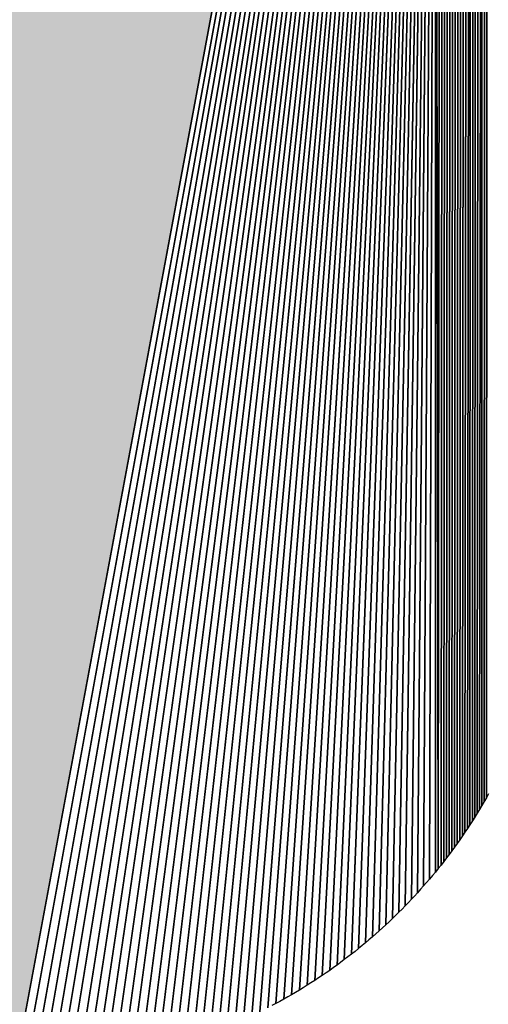
# Model space of a CAD drawing. Extents: x 0 to 420, y 0 to 297.
# Drawn here: x 75 to 75, y 126 to 128 of the extents above; entities that cross this region are included whole.
import ezdxf

# ---------------------------------------------------------------- set-up
doc = ezdxf.new("R2010")
doc.units = 0

msp = doc.modelspace()

# ---------------------------------------------------------------- linework, layer by layer
at = {"color": 7, "lineweight": 25, "ltscale": 0.078925}
for p, q in [((75.3113, 126.7406), (75.3137, 129.8976)), ((75.3137, 129.8976), (75.3113, 126.7406))]:
    msp.add_line(p, q, dxfattribs=at)
at = {"color": 7, "lineweight": 25, "ltscale": 0.079114}
for p, q in [((75.2972, 126.7168), (75.2999, 129.8813)), ((75.2999, 129.8813), (75.2972, 126.7168))]:
    msp.add_line(p, q, dxfattribs=at)
at = {"color": 7, "lineweight": 25, "ltscale": 0.079102}
for p, q in [((75.3008, 126.7227), (75.3044, 129.8868)), ((75.3044, 129.8868), (75.3008, 126.7227))]:
    msp.add_line(p, q, dxfattribs=at)
at = {"color": 7, "lineweight": 25, "ltscale": 0.078953}
for p, q in [((75.3044, 126.7286), (75.3044, 129.8868)), ((75.3044, 129.8868), (75.3044, 126.7286))]:
    msp.add_line(p, q, dxfattribs=at)
at = {"color": 7, "lineweight": 25, "ltscale": 0.078939}
for p, q in [((75.3079, 126.7346), (75.3091, 129.8922)), ((75.3091, 129.8922), (75.3079, 126.7346))]:
    msp.add_line(p, q, dxfattribs=at)
at = {"color": 7, "lineweight": 25, "ltscale": 0.079282}
for p, q in [((75.2824, 126.6934), (75.2865, 129.8647)), ((75.2865, 129.8647), (75.2824, 126.6934))]:
    msp.add_line(p, q, dxfattribs=at)
at = {"color": 7, "lineweight": 25, "ltscale": 0.079137}
for p, q in [((75.2862, 126.6992), (75.2865, 129.8647)), ((75.2865, 129.8647), (75.2862, 126.6992))]:
    msp.add_line(p, q, dxfattribs=at)
at = {"color": 7, "lineweight": 25, "ltscale": 0.079131}
for p, q in [((75.2899, 126.705), (75.2909, 129.8703)), ((75.2909, 129.8703), (75.2899, 126.705))]:
    msp.add_line(p, q, dxfattribs=at)
at = {"color": 7, "lineweight": 25, "ltscale": 0.079123}
for p, q in [((75.2936, 126.7109), (75.2954, 129.8758)), ((75.2954, 129.8758), (75.2936, 126.7109))]:
    msp.add_line(p, q, dxfattribs=at)
at = {"color": 7, "lineweight": 25, "ltscale": 0.079289}
for p, q in [((75.2778, 129.8534), (75.2747, 126.6819)), ((75.2747, 126.6819), (75.2778, 129.8534)), ((75.2735, 129.8477), (75.2707, 126.6762)), ((75.2707, 126.6762), (75.2735, 129.8477))]:
    msp.add_line(p, q, dxfattribs=at)
at = {"color": 7, "lineweight": 25, "ltscale": 0.079286}
for p, q in [((75.2822, 129.8591), (75.2785, 126.6876)), ((75.2785, 126.6876), (75.2822, 129.8591))]:
    msp.add_line(p, q, dxfattribs=at)
at = {"color": 7, "lineweight": 25, "ltscale": 0.079285}
for p, q in [((75.2651, 129.8362), (75.2626, 126.6649)), ((75.2626, 126.6649), (75.2651, 129.8362))]:
    msp.add_line(p, q, dxfattribs=at)
at = {"color": 7, "lineweight": 25, "ltscale": 0.079287}
for p, q in [((75.2693, 129.842), (75.2667, 126.6705)), ((75.2667, 126.6705), (75.2693, 129.842))]:
    msp.add_line(p, q, dxfattribs=at)
at = {"color": 7, "lineweight": 25, "ltscale": 0.079274}
for p, q in [((75.2569, 129.8247), (75.2545, 126.6537)), ((75.2545, 126.6537), (75.2569, 129.8247))]:
    msp.add_line(p, q, dxfattribs=at)
at = {"color": 7, "lineweight": 25, "ltscale": 0.079281}
for p, q in [((75.2609, 129.8305), (75.2586, 126.6593)), ((75.2586, 126.6593), (75.2609, 129.8305))]:
    msp.add_line(p, q, dxfattribs=at)
at = {"color": 7, "lineweight": 25, "ltscale": 0.079244}
for p, q in [((75.2448, 129.807), (75.2418, 126.6373)), ((75.2418, 126.6373), (75.2448, 129.807))]:
    msp.add_line(p, q, dxfattribs=at)
at = {"color": 7, "lineweight": 25, "ltscale": 0.079256}
for p, q in [((75.2488, 129.8129), (75.246, 126.6427)), ((75.246, 126.6427), (75.2488, 129.8129))]:
    msp.add_line(p, q, dxfattribs=at)
at = {"color": 7, "lineweight": 25, "ltscale": 0.079265}
for p, q in [((75.2528, 129.8188), (75.2503, 126.6482)), ((75.2503, 126.6482), (75.2528, 129.8188))]:
    msp.add_line(p, q, dxfattribs=at)
at = {"color": 7, "lineweight": 5, "ltscale": 0.088033}
msp.add_line((75.2332, 129.789), (74.5894, 126.327), dxfattribs=at)
at = {"color": 7, "lineweight": 25, "ltscale": 0.088033}
for p, q in [((74.5894, 126.327), (75.2332, 129.789)), ((74.5894, 126.327), (75.2332, 129.789)), ((74.5894, 126.327), (75.2332, 129.789)), ((75.2332, 129.789), (74.5894, 126.327))]:
    msp.add_line(p, q, dxfattribs=at)
at = {"color": 7, "lineweight": 25, "ltscale": 0.087974}
for p, q in [((74.603, 126.3269), (75.2332, 129.789)), ((75.2332, 129.789), (74.603, 126.3269))]:
    msp.add_line(p, q, dxfattribs=at)
at = {"color": 7, "lineweight": 25, "ltscale": 0.087908}
for p, q in [((74.6169, 126.3271), (75.2332, 129.789)), ((75.2332, 129.789), (74.6169, 126.3271))]:
    msp.add_line(p, q, dxfattribs=at)
at = {"color": 7, "lineweight": 25, "ltscale": 0.087839}
for p, q in [((74.6307, 126.3274), (75.2332, 129.789)), ((75.2332, 129.789), (74.6307, 126.3274))]:
    msp.add_line(p, q, dxfattribs=at)
at = {"color": 7, "lineweight": 25, "ltscale": 0.087765}
for p, q in [((74.6446, 126.3281), (75.2332, 129.789)), ((75.2332, 129.789), (74.6446, 126.3281))]:
    msp.add_line(p, q, dxfattribs=at)
at = {"color": 7, "lineweight": 25, "ltscale": 0.087687}
for p, q in [((74.6584, 126.3289), (75.2332, 129.789)), ((75.2332, 129.789), (74.6584, 126.3289))]:
    msp.add_line(p, q, dxfattribs=at)
at = {"color": 7, "lineweight": 25, "ltscale": 0.087603}
for p, q in [((74.6723, 126.33), (75.2332, 129.789)), ((75.2332, 129.789), (74.6723, 126.33))]:
    msp.add_line(p, q, dxfattribs=at)
at = {"color": 7, "lineweight": 25, "ltscale": 0.087516}
for p, q in [((74.6861, 126.3313), (75.2332, 129.789)), ((75.2332, 129.789), (74.6861, 126.3313))]:
    msp.add_line(p, q, dxfattribs=at)
at = {"color": 7, "lineweight": 25, "ltscale": 0.087424}
for p, q in [((74.6998, 126.3329), (75.2332, 129.789)), ((75.2332, 129.789), (74.6998, 126.3329))]:
    msp.add_line(p, q, dxfattribs=at)
at = {"color": 7, "lineweight": 25, "ltscale": 0.087329}
for p, q in [((74.7136, 126.3347), (75.2332, 129.789)), ((75.2332, 129.789), (74.7136, 126.3347))]:
    msp.add_line(p, q, dxfattribs=at)
at = {"color": 7, "lineweight": 25, "ltscale": 0.087228}
for p, q in [((74.7273, 126.3367), (75.2332, 129.789)), ((75.2332, 129.789), (74.7273, 126.3367))]:
    msp.add_line(p, q, dxfattribs=at)
at = {"color": 7, "lineweight": 25, "ltscale": 0.087124}
for p, q in [((74.741, 126.339), (75.2332, 129.789)), ((75.2332, 129.789), (74.741, 126.339))]:
    msp.add_line(p, q, dxfattribs=at)
at = {"color": 7, "lineweight": 25, "ltscale": 0.087014}
for p, q in [((74.7546, 126.3415), (75.2332, 129.789)), ((75.2332, 129.789), (74.7546, 126.3415))]:
    msp.add_line(p, q, dxfattribs=at)
at = {"color": 7, "lineweight": 25, "ltscale": 0.086901}
for p, q in [((74.7682, 126.3442), (75.2332, 129.789)), ((75.2332, 129.789), (74.7682, 126.3442))]:
    msp.add_line(p, q, dxfattribs=at)
at = {"color": 7, "lineweight": 25, "ltscale": 0.086782}
for p, q in [((74.7818, 126.3472), (75.2332, 129.789)), ((75.2332, 129.789), (74.7818, 126.3472))]:
    msp.add_line(p, q, dxfattribs=at)
at = {"color": 7, "lineweight": 25, "ltscale": 0.08666}
for p, q in [((74.7952, 126.3503), (75.2332, 129.789)), ((75.2332, 129.789), (74.7952, 126.3503))]:
    msp.add_line(p, q, dxfattribs=at)
at = {"color": 7, "lineweight": 25, "ltscale": 0.086534}
for p, q in [((74.8087, 126.3537), (75.2332, 129.789)), ((75.2332, 129.789), (74.8087, 126.3537))]:
    msp.add_line(p, q, dxfattribs=at)
at = {"color": 7, "lineweight": 25, "ltscale": 0.086403}
for p, q in [((74.8221, 126.3574), (75.2332, 129.789)), ((75.2332, 129.789), (74.8221, 126.3574))]:
    msp.add_line(p, q, dxfattribs=at)
at = {"color": 7, "lineweight": 25, "ltscale": 0.086268}
for p, q in [((74.8354, 126.3612), (75.2332, 129.789)), ((75.2332, 129.789), (74.8354, 126.3612))]:
    msp.add_line(p, q, dxfattribs=at)
at = {"color": 7, "lineweight": 25, "ltscale": 0.08613}
for p, q in [((74.8486, 126.3653), (75.2332, 129.789)), ((75.2332, 129.789), (74.8486, 126.3653))]:
    msp.add_line(p, q, dxfattribs=at)
at = {"color": 7, "lineweight": 25, "ltscale": 0.085986}
for p, q in [((74.8618, 126.3696), (75.2332, 129.789)), ((75.2332, 129.789), (74.8618, 126.3696))]:
    msp.add_line(p, q, dxfattribs=at)
at = {"color": 7, "lineweight": 25, "ltscale": 0.085838}
for p, q in [((74.8749, 126.3742), (75.2332, 129.789)), ((75.2332, 129.789), (74.8749, 126.3742))]:
    msp.add_line(p, q, dxfattribs=at)
at = {"color": 7, "lineweight": 25, "ltscale": 0.085687}
for p, q in [((74.8879, 126.3789), (75.2332, 129.789)), ((75.2332, 129.789), (74.8879, 126.3789))]:
    msp.add_line(p, q, dxfattribs=at)
at = {"color": 7, "lineweight": 25, "ltscale": 0.085531}
for p, q in [((74.9008, 126.3839), (75.2332, 129.789)), ((75.2332, 129.789), (74.9008, 126.3839))]:
    msp.add_line(p, q, dxfattribs=at)
at = {"color": 7, "lineweight": 25, "ltscale": 0.085371}
for p, q in [((74.9137, 126.3891), (75.2332, 129.789)), ((75.2332, 129.789), (74.9137, 126.3891))]:
    msp.add_line(p, q, dxfattribs=at)
at = {"color": 7, "lineweight": 25, "ltscale": 0.085207}
for p, q in [((74.9264, 126.3945), (75.2332, 129.789)), ((75.2332, 129.789), (74.9264, 126.3945))]:
    msp.add_line(p, q, dxfattribs=at)
at = {"color": 7, "lineweight": 25, "ltscale": 0.085038}
for p, q in [((74.9391, 126.4002), (75.2332, 129.789)), ((75.2332, 129.789), (74.9391, 126.4002))]:
    msp.add_line(p, q, dxfattribs=at)
at = {"color": 7, "lineweight": 25, "ltscale": 0.084866}
for p, q in [((74.9517, 126.406), (75.2332, 129.789)), ((75.2332, 129.789), (74.9517, 126.406))]:
    msp.add_line(p, q, dxfattribs=at)
at = {"color": 7, "lineweight": 25, "ltscale": 0.08469}
for p, q in [((74.9641, 126.4121), (75.2332, 129.789)), ((75.2332, 129.789), (74.9641, 126.4121))]:
    msp.add_line(p, q, dxfattribs=at)
at = {"color": 7, "lineweight": 25, "ltscale": 0.08451}
for p, q in [((74.9765, 126.4183), (75.2332, 129.789)), ((75.2332, 129.789), (74.9765, 126.4183))]:
    msp.add_line(p, q, dxfattribs=at)
at = {"color": 7, "lineweight": 25, "ltscale": 0.084326}
for p, q in [((74.9888, 126.4248), (75.2332, 129.789)), ((75.2332, 129.789), (74.9888, 126.4248))]:
    msp.add_line(p, q, dxfattribs=at)
at = {"color": 7, "lineweight": 25, "ltscale": 0.084138}
for p, q in [((75.0009, 126.4315), (75.2332, 129.789)), ((75.2332, 129.789), (75.0009, 126.4315))]:
    msp.add_line(p, q, dxfattribs=at)
at = {"color": 7, "lineweight": 25, "ltscale": 0.083946}
for p, q in [((75.0129, 126.4384), (75.2332, 129.789)), ((75.2332, 129.789), (75.0129, 126.4384))]:
    msp.add_line(p, q, dxfattribs=at)
at = {"color": 7, "lineweight": 25, "ltscale": 0.08375}
for p, q in [((75.0248, 126.4455), (75.2332, 129.789)), ((75.2332, 129.789), (75.0248, 126.4455))]:
    msp.add_line(p, q, dxfattribs=at)
at = {"color": 7, "lineweight": 25, "ltscale": 0.08355}
for p, q in [((75.0366, 126.4528), (75.2332, 129.789)), ((75.2332, 129.789), (75.0366, 126.4528))]:
    msp.add_line(p, q, dxfattribs=at)
at = {"color": 7, "lineweight": 25, "ltscale": 0.083347}
for p, q in [((75.0483, 126.4602), (75.2332, 129.789)), ((75.2332, 129.789), (75.0483, 126.4602))]:
    msp.add_line(p, q, dxfattribs=at)
at = {"color": 7, "lineweight": 25, "ltscale": 0.083138}
for p, q in [((75.0598, 126.468), (75.2332, 129.789)), ((75.2332, 129.789), (75.0598, 126.468))]:
    msp.add_line(p, q, dxfattribs=at)
at = {"color": 7, "lineweight": 25, "ltscale": 0.082927}
for p, q in [((75.0712, 126.4758), (75.2332, 129.789)), ((75.2332, 129.789), (75.0712, 126.4758))]:
    msp.add_line(p, q, dxfattribs=at)
at = {"color": 7, "lineweight": 25, "ltscale": 0.082713}
for p, q in [((75.0825, 126.4839), (75.2332, 129.789)), ((75.2332, 129.789), (75.0825, 126.4839))]:
    msp.add_line(p, q, dxfattribs=at)
at = {"color": 7, "lineweight": 25, "ltscale": 0.082494}
for p, q in [((75.0936, 126.4922), (75.2332, 129.789)), ((75.2332, 129.789), (75.0936, 126.4922))]:
    msp.add_line(p, q, dxfattribs=at)
at = {"color": 7, "lineweight": 25, "ltscale": 0.082271}
for p, q in [((75.1046, 126.5006), (75.2332, 129.789)), ((75.2332, 129.789), (75.1046, 126.5006))]:
    msp.add_line(p, q, dxfattribs=at)
at = {"color": 7, "lineweight": 25, "ltscale": 0.082046}
for p, q in [((75.1154, 126.5092), (75.2332, 129.789)), ((75.2332, 129.789), (75.1154, 126.5092))]:
    msp.add_line(p, q, dxfattribs=at)
at = {"color": 7, "lineweight": 25, "ltscale": 0.081815}
for p, q in [((75.1261, 126.5181), (75.2332, 129.789)), ((75.2332, 129.789), (75.1261, 126.5181))]:
    msp.add_line(p, q, dxfattribs=at)
at = {"color": 7, "lineweight": 25, "ltscale": 0.081583}
for p, q in [((75.1367, 126.5271), (75.2332, 129.789)), ((75.2332, 129.789), (75.1367, 126.5271))]:
    msp.add_line(p, q, dxfattribs=at)
at = {"color": 7, "lineweight": 25, "ltscale": 0.081346}
for p, q in [((75.1471, 126.5363), (75.2332, 129.789)), ((75.2332, 129.789), (75.1471, 126.5363))]:
    msp.add_line(p, q, dxfattribs=at)
at = {"color": 7, "lineweight": 25, "ltscale": 0.081106}
for p, q in [((75.1573, 126.5456), (75.2332, 129.789)), ((75.2332, 129.789), (75.1573, 126.5456))]:
    msp.add_line(p, q, dxfattribs=at)
at = {"color": 7, "lineweight": 25, "ltscale": 0.080862}
for p, q in [((75.1674, 126.5552), (75.2332, 129.789)), ((75.2332, 129.789), (75.1674, 126.5552))]:
    msp.add_line(p, q, dxfattribs=at)
at = {"color": 7, "lineweight": 25, "ltscale": 0.080615}
for p, q in [((75.1773, 126.5649), (75.2332, 129.789)), ((75.2332, 129.789), (75.1773, 126.5649))]:
    msp.add_line(p, q, dxfattribs=at)
at = {"color": 7, "lineweight": 25, "ltscale": 0.080364}
for p, q in [((75.187, 126.5747), (75.2332, 129.789)), ((75.2332, 129.789), (75.187, 126.5747))]:
    msp.add_line(p, q, dxfattribs=at)
at = {"color": 7, "lineweight": 25, "ltscale": 0.080111}
for p, q in [((75.1966, 126.5848), (75.2332, 129.789)), ((75.2332, 129.789), (75.1966, 126.5848))]:
    msp.add_line(p, q, dxfattribs=at)
at = {"color": 7, "lineweight": 25, "ltscale": 0.079854}
for p, q in [((75.206, 126.5949), (75.2332, 129.789)), ((75.2332, 129.789), (75.206, 126.5949))]:
    msp.add_line(p, q, dxfattribs=at)
at = {"color": 7, "lineweight": 25, "ltscale": 0.079594}
for p, q in [((75.2152, 126.6053), (75.2332, 129.789)), ((75.2332, 129.789), (75.2152, 126.6053))]:
    msp.add_line(p, q, dxfattribs=at)
at = {"color": 7, "lineweight": 25, "ltscale": 0.079329}
for p, q in [((75.2242, 126.6158), (75.2332, 129.789)), ((75.2332, 129.789), (75.2242, 126.6158))]:
    msp.add_line(p, q, dxfattribs=at)
at = {"color": 7, "lineweight": 25, "ltscale": 0.079063}
for p, q in [((75.2331, 126.6264), (75.2332, 129.789)), ((75.2332, 129.789), (75.2331, 126.6264))]:
    msp.add_line(p, q, dxfattribs=at)
at = {"color": 7, "lineweight": 25, "ltscale": 0.078931}
for p, q in [((75.2374, 126.6318), (75.2332, 129.7891)), ((75.2332, 129.7891), (75.2374, 126.6318))]:
    msp.add_line(p, q, dxfattribs=at)
at = {"color": 7, "lineweight": 25, "ltscale": 0.079231}
for p, q in [((75.2409, 129.8011), (75.2374, 126.6318)), ((75.2374, 126.6318), (75.2409, 129.8011))]:
    msp.add_line(p, q, dxfattribs=at)
at = {"color": 7, "lineweight": 25, "ltscale": 0.000173104}
msp.add_line((75.3113, 126.7406), (75.3079, 126.7346), dxfattribs=at)
msp.add_line((75.3113, 126.7406), (75.3079, 126.7346), dxfattribs=at)
at = {"color": 7, "lineweight": 25, "ltscale": 0.000173347}
msp.add_line((75.3147, 126.7467), (75.3113, 126.7406), dxfattribs=at)
msp.add_line((75.3147, 126.7467), (75.3113, 126.7406), dxfattribs=at)
at = {"color": 7, "lineweight": 25, "ltscale": 0.000172751}
for p, q in [((75.3008, 126.7227), (75.2972, 126.7168)), ((75.3008, 126.7227), (75.2972, 126.7168)), ((75.2972, 126.7168), (75.2936, 126.7109)), ((75.2972, 126.7168), (75.2936, 126.7109))]:
    msp.add_line(p, q, dxfattribs=at)
at = {"color": 7, "lineweight": 25, "ltscale": 0.000173302}
msp.add_line((75.3044, 126.7286), (75.3008, 126.7227), dxfattribs=at)
msp.add_line((75.3044, 126.7286), (75.3008, 126.7227), dxfattribs=at)
at = {"color": 7, "lineweight": 25, "ltscale": 0.000173512}
msp.add_line((75.3079, 126.7346), (75.3044, 126.7286), dxfattribs=at)
msp.add_line((75.3079, 126.7346), (75.3044, 126.7286), dxfattribs=at)
at = {"color": 7, "lineweight": 25, "ltscale": 0.000172824}
msp.add_line((75.2936, 126.7109), (75.2899, 126.705), dxfattribs=at)
msp.add_line((75.2936, 126.7109), (75.2899, 126.705), dxfattribs=at)
at = {"color": 7, "lineweight": 25, "ltscale": 0.000174148}
msp.add_line((75.2824, 126.6934), (75.2785, 126.6876), dxfattribs=at)
msp.add_line((75.2824, 126.6934), (75.2785, 126.6876), dxfattribs=at)
at = {"color": 7, "lineweight": 25, "ltscale": 0.000173147}
msp.add_line((75.2862, 126.6992), (75.2824, 126.6934), dxfattribs=at)
msp.add_line((75.2862, 126.6992), (75.2824, 126.6934), dxfattribs=at)
at = {"color": 7, "lineweight": 25, "ltscale": 0.000173851}
msp.add_line((75.2899, 126.705), (75.2862, 126.6992), dxfattribs=at)
msp.add_line((75.2899, 126.705), (75.2862, 126.6992), dxfattribs=at)
at = {"color": 7, "lineweight": 25, "ltscale": 0.000173445}
msp.add_line((75.2747, 126.6819), (75.2707, 126.6762), dxfattribs=at)
msp.add_line((75.2747, 126.6819), (75.2707, 126.6762), dxfattribs=at)
at = {"color": 7, "lineweight": 25, "ltscale": 0.00017288}
msp.add_line((75.2785, 126.6876), (75.2747, 126.6819), dxfattribs=at)
msp.add_line((75.2785, 126.6876), (75.2747, 126.6819), dxfattribs=at)
at = {"color": 7, "lineweight": 25, "ltscale": 0.000172821}
msp.add_line((75.2626, 126.6649), (75.2586, 126.6593), dxfattribs=at)
msp.add_line((75.2626, 126.6649), (75.2586, 126.6593), dxfattribs=at)
at = {"color": 7, "lineweight": 25, "ltscale": 0.000173901}
msp.add_line((75.2667, 126.6705), (75.2626, 126.6649), dxfattribs=at)
msp.add_line((75.2667, 126.6705), (75.2626, 126.6649), dxfattribs=at)
at = {"color": 7, "lineweight": 25, "ltscale": 0.000173288}
msp.add_line((75.2707, 126.6762), (75.2667, 126.6705), dxfattribs=at)
msp.add_line((75.2707, 126.6762), (75.2667, 126.6705), dxfattribs=at)
at = {"color": 7, "lineweight": 25, "ltscale": 0.000174034}
msp.add_line((75.2503, 126.6482), (75.246, 126.6427), dxfattribs=at)
msp.add_line((75.2503, 126.6482), (75.246, 126.6427), dxfattribs=at)
at = {"color": 7, "lineweight": 25, "ltscale": 0.000172278}
msp.add_line((75.2545, 126.6537), (75.2503, 126.6482), dxfattribs=at)
msp.add_line((75.2545, 126.6537), (75.2503, 126.6482), dxfattribs=at)
at = {"color": 7, "lineweight": 25, "ltscale": 0.000173498}
msp.add_line((75.2586, 126.6593), (75.2545, 126.6537), dxfattribs=at)
msp.add_line((75.2586, 126.6593), (75.2545, 126.6537), dxfattribs=at)
at = {"color": 7, "lineweight": 25, "ltscale": 0.000172532}
msp.add_line((75.2374, 126.6318), (75.2331, 126.6264), dxfattribs=at)
msp.add_line((75.2374, 126.6318), (75.2331, 126.6264), dxfattribs=at)
at = {"color": 7, "lineweight": 25, "ltscale": 0.000173723}
msp.add_line((75.2418, 126.6373), (75.2374, 126.6318), dxfattribs=at)
msp.add_line((75.2418, 126.6373), (75.2374, 126.6318), dxfattribs=at)
at = {"color": 7, "lineweight": 25, "ltscale": 0.000172625}
msp.add_line((75.246, 126.6427), (75.2418, 126.6373), dxfattribs=at)
msp.add_line((75.246, 126.6427), (75.2418, 126.6373), dxfattribs=at)
at = {"color": 7, "lineweight": 25, "ltscale": 0.00017295}
msp.add_line((75.2287, 126.6211), (75.2242, 126.6158), dxfattribs=at)
msp.add_line((75.2287, 126.6211), (75.2242, 126.6158), dxfattribs=at)
at = {"color": 7, "lineweight": 25, "ltscale": 0.000173341}
msp.add_line((75.2331, 126.6264), (75.2287, 126.6211), dxfattribs=at)
msp.add_line((75.2331, 126.6264), (75.2287, 126.6211), dxfattribs=at)
at = {"color": 7, "lineweight": 25, "ltscale": 0.000172795}
for p, q in [((75.2152, 126.6053), (75.2106, 126.6001)), ((75.2152, 126.6053), (75.2106, 126.6001)), ((75.2106, 126.6001), (75.206, 126.5949)), ((75.2106, 126.6001), (75.206, 126.5949))]:
    msp.add_line(p, q, dxfattribs=at)
at = {"color": 7, "lineweight": 25, "ltscale": 0.000174799}
msp.add_line((75.2198, 126.6105), (75.2152, 126.6053), dxfattribs=at)
msp.add_line((75.2198, 126.6105), (75.2152, 126.6053), dxfattribs=at)
at = {"color": 7, "lineweight": 25, "ltscale": 0.000173057}
msp.add_line((75.2242, 126.6158), (75.2198, 126.6105), dxfattribs=at)
msp.add_line((75.2242, 126.6158), (75.2198, 126.6105), dxfattribs=at)
at = {"color": 7, "lineweight": 25, "ltscale": 0.000172615}
msp.add_line((75.2013, 126.5898), (75.1966, 126.5848), dxfattribs=at)
msp.add_line((75.2013, 126.5898), (75.1966, 126.5848), dxfattribs=at)
at = {"color": 7, "lineweight": 25, "ltscale": 0.000173736}
msp.add_line((75.206, 126.5949), (75.2013, 126.5898), dxfattribs=at)
msp.add_line((75.206, 126.5949), (75.2013, 126.5898), dxfattribs=at)
at = {"color": 7, "lineweight": 25, "ltscale": 0.000173317}
msp.add_line((75.187, 126.5747), (75.1821, 126.5698), dxfattribs=at)
msp.add_line((75.187, 126.5747), (75.1821, 126.5698), dxfattribs=at)
at = {"color": 7, "lineweight": 25, "ltscale": 0.000172655}
for p, q in [((75.1918, 126.5797), (75.187, 126.5747)), ((75.1918, 126.5797), (75.187, 126.5747)), ((75.1723, 126.56), (75.1674, 126.5552)), ((75.1723, 126.56), (75.1674, 126.5552))]:
    msp.add_line(p, q, dxfattribs=at)
at = {"color": 7, "lineweight": 25, "ltscale": 0.00017432}
msp.add_line((75.1966, 126.5848), (75.1918, 126.5797), dxfattribs=at)
msp.add_line((75.1966, 126.5848), (75.1918, 126.5797), dxfattribs=at)
at = {"color": 7, "lineweight": 25, "ltscale": 0.000174389}
msp.add_line((75.1773, 126.5649), (75.1723, 126.56), dxfattribs=at)
msp.add_line((75.1773, 126.5649), (75.1723, 126.56), dxfattribs=at)
at = {"color": 7, "lineweight": 25, "ltscale": 0.000172501}
msp.add_line((75.1821, 126.5698), (75.1773, 126.5649), dxfattribs=at)
msp.add_line((75.1821, 126.5698), (75.1773, 126.5649), dxfattribs=at)
at = {"color": 7, "lineweight": 25, "ltscale": 0.000173596}
msp.add_line((75.1573, 126.5456), (75.1522, 126.5409), dxfattribs=at)
msp.add_line((75.1573, 126.5456), (75.1522, 126.5409), dxfattribs=at)
at = {"color": 7, "lineweight": 25, "ltscale": 0.000173535}
msp.add_line((75.1624, 126.5504), (75.1573, 126.5456), dxfattribs=at)
msp.add_line((75.1624, 126.5504), (75.1573, 126.5456), dxfattribs=at)
at = {"color": 7, "lineweight": 25, "ltscale": 0.000173346}
msp.add_line((75.1674, 126.5552), (75.1624, 126.5504), dxfattribs=at)
msp.add_line((75.1674, 126.5552), (75.1624, 126.5504), dxfattribs=at)
at = {"color": 7, "lineweight": 25, "ltscale": 0.000173036}
msp.add_line((75.1367, 126.5271), (75.1314, 126.5226), dxfattribs=at)
msp.add_line((75.1367, 126.5271), (75.1314, 126.5226), dxfattribs=at)
at = {"color": 7, "lineweight": 25, "ltscale": 0.000173669}
msp.add_line((75.1419, 126.5317), (75.1367, 126.5271), dxfattribs=at)
msp.add_line((75.1419, 126.5317), (75.1367, 126.5271), dxfattribs=at)
at = {"color": 7, "lineweight": 25, "ltscale": 0.000172938}
msp.add_line((75.1471, 126.5363), (75.1419, 126.5317), dxfattribs=at)
msp.add_line((75.1471, 126.5363), (75.1419, 126.5317), dxfattribs=at)
at = {"color": 7, "lineweight": 25, "ltscale": 0.000172695}
msp.add_line((75.1522, 126.5409), (75.1471, 126.5363), dxfattribs=at)
msp.add_line((75.1522, 126.5409), (75.1471, 126.5363), dxfattribs=at)
at = {"color": 7, "lineweight": 25, "ltscale": 0.000174221}
msp.add_line((75.1208, 126.5137), (75.1154, 126.5092), dxfattribs=at)
msp.add_line((75.1208, 126.5137), (75.1154, 126.5092), dxfattribs=at)
at = {"color": 7, "lineweight": 25, "ltscale": 0.000173219}
msp.add_line((75.1261, 126.5181), (75.1208, 126.5137), dxfattribs=at)
msp.add_line((75.1261, 126.5181), (75.1208, 126.5137), dxfattribs=at)
at = {"color": 7, "lineweight": 25, "ltscale": 0.000173202}
msp.add_line((75.1314, 126.5226), (75.1261, 126.5181), dxfattribs=at)
msp.add_line((75.1314, 126.5226), (75.1261, 126.5181), dxfattribs=at)
at = {"color": 7, "lineweight": 25, "ltscale": 0.000172975}
for p, q in [((75.0991, 126.4964), (75.0936, 126.4922)), ((75.0991, 126.4964), (75.0936, 126.4922)), ((75.1046, 126.5006), (75.0991, 126.4964)), ((75.1046, 126.5006), (75.0991, 126.4964))]:
    msp.add_line(p, q, dxfattribs=at)
at = {"color": 7, "lineweight": 25, "ltscale": 0.000172594}
msp.add_line((75.11, 126.5049), (75.1046, 126.5006), dxfattribs=at)
msp.add_line((75.11, 126.5049), (75.1046, 126.5006), dxfattribs=at)
at = {"color": 7, "lineweight": 25, "ltscale": 0.000173604}
msp.add_line((75.1154, 126.5092), (75.11, 126.5049), dxfattribs=at)
msp.add_line((75.1154, 126.5092), (75.11, 126.5049), dxfattribs=at)
at = {"color": 7, "lineweight": 25, "ltscale": 0.000172967}
msp.add_line((75.0825, 126.4839), (75.0769, 126.4799), dxfattribs=at)
msp.add_line((75.0825, 126.4839), (75.0769, 126.4799), dxfattribs=at)
at = {"color": 7, "lineweight": 25, "ltscale": 0.000172578}
msp.add_line((75.088, 126.488), (75.0825, 126.4839), dxfattribs=at)
msp.add_line((75.088, 126.488), (75.0825, 126.4839), dxfattribs=at)
at = {"color": 7, "lineweight": 25, "ltscale": 0.000174408}
msp.add_line((75.0936, 126.4922), (75.088, 126.488), dxfattribs=at)
msp.add_line((75.0936, 126.4922), (75.088, 126.488), dxfattribs=at)
at = {"color": 7, "lineweight": 25, "ltscale": 0.000173629}
msp.add_line((75.0598, 126.468), (75.0541, 126.4641), dxfattribs=at)
msp.add_line((75.0598, 126.468), (75.0541, 126.4641), dxfattribs=at)
at = {"color": 7, "lineweight": 25, "ltscale": 0.000173944}
msp.add_line((75.0656, 126.4719), (75.0598, 126.468), dxfattribs=at)
msp.add_line((75.0656, 126.4719), (75.0598, 126.468), dxfattribs=at)
at = {"color": 7, "lineweight": 25, "ltscale": 0.000173132}
msp.add_line((75.0712, 126.4758), (75.0656, 126.4719), dxfattribs=at)
msp.add_line((75.0712, 126.4758), (75.0656, 126.4719), dxfattribs=at)
at = {"color": 7, "lineweight": 25, "ltscale": 0.000173168}
msp.add_line((75.0769, 126.4799), (75.0712, 126.4758), dxfattribs=at)
msp.add_line((75.0769, 126.4799), (75.0712, 126.4758), dxfattribs=at)
at = {"color": 7, "lineweight": 25, "ltscale": 0.000174217}
msp.add_line((75.0366, 126.4528), (75.0307, 126.4491), dxfattribs=at)
msp.add_line((75.0366, 126.4528), (75.0307, 126.4491), dxfattribs=at)
at = {"color": 7, "lineweight": 25, "ltscale": 0.000173028}
msp.add_line((75.0425, 126.4565), (75.0366, 126.4528), dxfattribs=at)
msp.add_line((75.0425, 126.4565), (75.0366, 126.4528), dxfattribs=at)
at = {"color": 7, "lineweight": 25, "ltscale": 0.000172682}
msp.add_line((75.0483, 126.4602), (75.0425, 126.4565), dxfattribs=at)
msp.add_line((75.0483, 126.4602), (75.0425, 126.4565), dxfattribs=at)
at = {"color": 7, "lineweight": 25, "ltscale": 0.000173198}
msp.add_line((75.0541, 126.4641), (75.0483, 126.4602), dxfattribs=at)
msp.add_line((75.0541, 126.4641), (75.0483, 126.4602), dxfattribs=at)
at = {"color": 7, "lineweight": 25, "ltscale": 0.000172939}
msp.add_line((75.0129, 126.4384), (75.0069, 126.4349), dxfattribs=at)
msp.add_line((75.0129, 126.4384), (75.0069, 126.4349), dxfattribs=at)
at = {"color": 7, "lineweight": 25, "ltscale": 0.000173204}
for p, q in [((75.0189, 126.4419), (75.0129, 126.4384)), ((75.0189, 126.4419), (75.0129, 126.4384)), ((75.0248, 126.4455), (75.0189, 126.4419)), ((75.0248, 126.4455), (75.0189, 126.4419))]:
    msp.add_line(p, q, dxfattribs=at)
at = {"color": 7, "lineweight": 25, "ltscale": 0.000172588}
msp.add_line((75.0307, 126.4491), (75.0248, 126.4455), dxfattribs=at)
msp.add_line((75.0307, 126.4491), (75.0248, 126.4455), dxfattribs=at)
at = {"color": 7, "lineweight": 25, "ltscale": 0.000174044}
msp.add_line((74.9888, 126.4248), (74.9826, 126.4216), dxfattribs=at)
msp.add_line((74.9888, 126.4248), (74.9826, 126.4216), dxfattribs=at)
at = {"color": 7, "lineweight": 25, "ltscale": 0.000172624}
msp.add_line((74.9948, 126.4281), (74.9888, 126.4248), dxfattribs=at)
msp.add_line((74.9948, 126.4281), (74.9888, 126.4248), dxfattribs=at)
at = {"color": 7, "lineweight": 25, "ltscale": 0.000172958}
msp.add_line((75.0009, 126.4315), (74.9948, 126.4281), dxfattribs=at)
msp.add_line((75.0009, 126.4315), (74.9948, 126.4281), dxfattribs=at)
at = {"color": 7, "lineweight": 25, "ltscale": 0.000174169}
msp.add_line((75.0069, 126.4349), (75.0009, 126.4315), dxfattribs=at)
msp.add_line((75.0069, 126.4349), (75.0009, 126.4315), dxfattribs=at)
at = {"color": 7, "lineweight": 25}
msp.add_lwpolyline([(75.3147, 126.7467), (75.3113, 126.7406), (75.3079, 126.7346), (75.3044, 126.7286), (75.3008, 126.7227), (75.2972, 126.7168), (75.2936, 126.7109), (75.2899, 126.705), (75.2862, 126.6992), (75.2824, 126.6934), (75.2785, 126.6876), (75.2747, 126.6819), (75.2707, 126.6762), (75.2667, 126.6705), (75.2626, 126.6649), (75.2586, 126.6593), (75.2545, 126.6537), (75.2503, 126.6482), (75.246, 126.6427), (75.2418, 126.6373), (75.2374, 126.6318), (75.2331, 126.6264), (75.2287, 126.6211), (75.2242, 126.6158), (75.2198, 126.6105), (75.2152, 126.6053), (75.2106, 126.6001), (75.206, 126.5949), (75.2013, 126.5898), (75.1966, 126.5848), (75.1918, 126.5797), (75.187, 126.5747), (75.1821, 126.5698), (75.1773, 126.5649), (75.1723, 126.56), (75.1674, 126.5552), (75.1624, 126.5504), (75.1573, 126.5456), (75.1522, 126.5409), (75.1471, 126.5363), (75.1419, 126.5317), (75.1367, 126.5271), (75.1314, 126.5226), (75.1261, 126.5181), (75.1208, 126.5137), (75.1154, 126.5092), (75.11, 126.5049), (75.1046, 126.5006), (75.0991, 126.4964), (75.0936, 126.4922), (75.088, 126.488), (75.0825, 126.4839), (75.0769, 126.4799), (75.0712, 126.4758), (75.0656, 126.4719), (75.0598, 126.468), (75.0541, 126.4641), (75.0483, 126.4602), (75.0425, 126.4565), (75.0366, 126.4528), (75.0307, 126.4491), (75.0248, 126.4455), (75.0189, 126.4419), (75.0129, 126.4384), (75.0069, 126.4349), (75.0009, 126.4315), (74.9948, 126.4281), (74.9888, 126.4248), (74.9826, 126.4216)], dxfattribs=at)
at = {"color": 7, "lineweight": 5}
msp.add_solid([(75.2332, 129.789), (74.5894, 126.327), (73.8531, 127.406)], dxfattribs=at)

doc.saveas('drawing.dxf')
